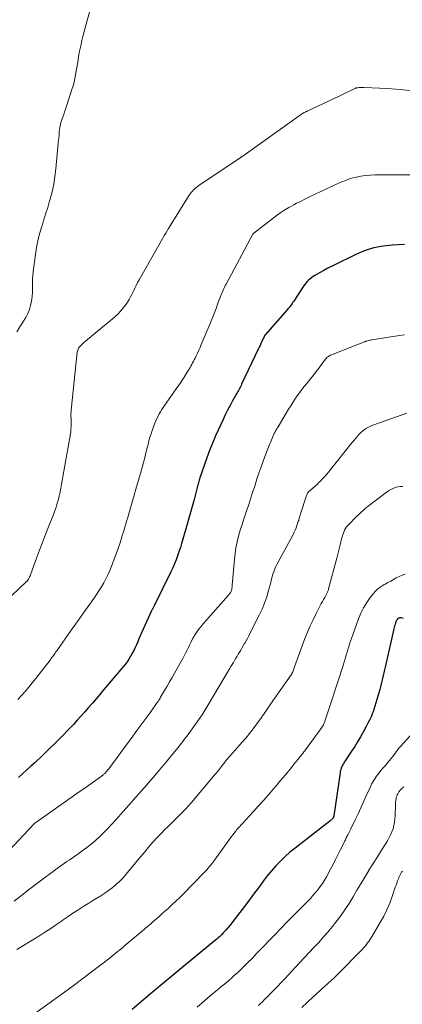
# Model space of a CAD drawing. Units: feet. Extents: x 2060000 to 2063931, y 550000 to 555000.
# Drawn here: x 2060464 to 2060549, y 550788 to 551006 of the extents above; entities that cross this region are included whole.
import ezdxf

# ---------------------------------------------------------------- set-up
doc = ezdxf.new("R2010")
doc.units = ezdxf.units.FT
doc.header["$LTSCALE"] = 100
doc.header["$MEASUREMENT"] = 0
doc.layers.add('CONTOUR INDEX', color=32, linetype='Continuous', lineweight=25)
doc.layers.add('CONTOUR INTERMEDIATE', color=40, linetype='Continuous', lineweight=15)

msp = doc.modelspace()

# ---------------------------------------------------------------- linework, layer by layer
at = {"layer": 'CONTOUR INDEX', "flags": 128}
for points, elevation in [([(2060549.22, 550956.23), (2060547.85, 550956.18), (2060546.48, 550956.07), (2060545.11, 550955.92), (2060543.95, 550955.77), (2060543.17, 550955.64), (2060542.39, 550955.49), (2060541.63, 550955.28), (2060540.88, 550955.04), (2060540.13, 550954.76), (2060539.4, 550954.47), (2060538.67, 550954.15), (2060537.95, 550953.81), (2060534.05, 550951.9), (2060533.12, 550951.44), (2060532.19, 550950.96), (2060531.27, 550950.46), (2060530.36, 550949.95), (2060529.3, 550949.34), (2060528.93, 550949.11), (2060528.58, 550948.87), (2060528.25, 550948.6), (2060527.93, 550948.32), (2060527.63, 550948.01), (2060527.34, 550947.69), (2060527.08, 550947.35), (2060526.83, 550947.01), (2060524.63, 550943.67), (2060524.46, 550943.42), (2060524.29, 550943.17), (2060524.11, 550942.92), (2060523.93, 550942.67), (2060523.75, 550942.43), (2060523.56, 550942.19), (2060523.36, 550941.95), (2060523.17, 550941.72), (2060518.32, 550936.23), (2060518.28, 550936.19), (2060518.25, 550936.15), (2060518.22, 550936.11), (2060518.19, 550936.06), (2060518.16, 550936.01), (2060518.14, 550935.97), (2060518.11, 550935.92), (2060518.09, 550935.87), (2060518.05, 550935.77), (2060518.01, 550935.68), (2060517.97, 550935.58), (2060517.93, 550935.49), (2060517.88, 550935.39), (2060517.57, 550934.73), (2060517.37, 550934.3), (2060517.17, 550933.87), (2060516.97, 550933.44), (2060516.77, 550933.02), (2060513.09, 550925.27), (2060512.96, 550924.99), (2060512.82, 550924.72), (2060512.68, 550924.45), (2060512.53, 550924.18), (2060512.38, 550923.91), (2060512.23, 550923.64), (2060512.08, 550923.37), (2060511.93, 550923.11), (2060511.08, 550921.61), (2060510.52, 550920.58), (2060509.98, 550919.55), (2060509.46, 550918.5), (2060508.97, 550917.44), (2060507.33, 550913.8), (2060506.64, 550912.19), (2060505.98, 550910.58), (2060505.36, 550908.94), (2060504.77, 550907.29), (2060503.82, 550904.5), (2060503.74, 550904.24), (2060503.66, 550903.98), (2060503.58, 550903.71), (2060503.51, 550903.45), (2060503.44, 550903.18), (2060503.37, 550902.92), (2060503.31, 550902.65), (2060503.24, 550902.39), (2060502.47, 550899.46), (2060502.12, 550898.15), (2060501.76, 550896.85), (2060501.4, 550895.55), (2060501.03, 550894.25), (2060500.06, 550890.91), (2060499.78, 550889.99), (2060499.5, 550889.07), (2060499.2, 550888.16), (2060498.89, 550887.24), (2060498.55, 550886.34), (2060498.2, 550885.45), (2060497.81, 550884.57), (2060497.4, 550883.69), (2060493.7, 550876.16), (2060493.62, 550876), (2060493.53, 550875.84), (2060493.45, 550875.68), (2060493.37, 550875.52), (2060493.29, 550875.36), (2060493.2, 550875.2), (2060493.13, 550875.03), (2060493.05, 550874.87), (2060490.91, 550870.15), (2060490.62, 550869.51), (2060490.33, 550868.86), (2060490.06, 550868.2), (2060489.78, 550867.55), (2060489.5, 550866.9), (2060489.2, 550866.26), (2060488.86, 550865.64), (2060488.51, 550865.02), (2060488.49, 550864.98), (2060488.09, 550864.36), (2060487.68, 550863.75), (2060487.24, 550863.16), (2060486.78, 550862.59), (2060482.47, 550857.51), (2060481.65, 550856.54), (2060480.83, 550855.58), (2060480.01, 550854.62), (2060479.18, 550853.65), (2060478.35, 550852.7), (2060477.51, 550851.75), (2060476.65, 550850.82), (2060475.79, 550849.89), (2060474.72, 550848.74), (2060473.3, 550847.26), (2060471.86, 550845.8), (2060470.39, 550844.37), (2060468.91, 550842.95), (2060467.29, 550841.45), (2060466.38, 550840.61), (2060465.47, 550839.78), (2060464.54, 550838.95), (2060463.61, 550838.14)], 940), ([(2060548.93, 550873.38), (2060548.48, 550873.5), (2060548.28, 550873.52), (2060548.08, 550873.5), (2060547.9, 550873.43), (2060547.73, 550873.32), (2060547.58, 550873.16), (2060547.45, 550873), (2060547.35, 550872.81), (2060547.27, 550872.62), (2060547.2, 550872.37), (2060547.1, 550872.04), (2060547, 550871.7), (2060546.92, 550871.37), (2060546.84, 550871.03), (2060544.9, 550862.6), (2060544.76, 550861.97), (2060544.62, 550861.34), (2060544.47, 550860.72), (2060544.33, 550860.09), (2060544.18, 550859.46), (2060544.03, 550858.84), (2060543.86, 550858.22), (2060543.68, 550857.6), (2060542.37, 550853.19), (2060542.21, 550852.7), (2060542.04, 550852.21), (2060541.84, 550851.73), (2060541.62, 550851.26), (2060541.4, 550850.79), (2060541.16, 550850.33), (2060540.92, 550849.87), (2060540.68, 550849.41), (2060540, 550848.17), (2060539.4, 550847.1), (2060538.78, 550846.04), (2060538.14, 550845), (2060537.47, 550843.97), (2060536.03, 550841.8), (2060535.83, 550841.49), (2060535.64, 550841.18), (2060535.47, 550840.86), (2060535.31, 550840.53), (2060535.16, 550840.19), (2060535.04, 550839.85), (2060534.95, 550839.5), (2060534.89, 550839.14), (2060533.53, 550829.62), (2060533.52, 550829.53), (2060533.5, 550829.45), (2060533.47, 550829.37), (2060533.43, 550829.29), (2060533.39, 550829.21), (2060533.35, 550829.14), (2060533.29, 550829.07), (2060533.24, 550829), (2060533.12, 550828.88), (2060533, 550828.76), (2060532.87, 550828.65), (2060532.74, 550828.54), (2060532.61, 550828.43), (2060524.93, 550822.48), (2060523.8, 550821.55), (2060522.71, 550820.59), (2060521.68, 550819.57), (2060520.67, 550818.52), (2060519.72, 550817.42), (2060518.78, 550816.3), (2060517.88, 550815.15), (2060517.01, 550813.98), (2060515.75, 550812.26), (2060514.75, 550810.91), (2060513.74, 550809.56), (2060512.72, 550808.23), (2060511.68, 550806.9), (2060510.46, 550805.35), (2060510.01, 550804.82), (2060509.56, 550804.29), (2060509.09, 550803.78), (2060508.61, 550803.28), (2060508.15, 550802.84), (2060507.88, 550802.58), (2060507.61, 550802.32), (2060507.32, 550802.07), (2060507.03, 550801.83), (2060499.37, 550795.55), (2060498.5, 550794.84), (2060497.63, 550794.13), (2060496.77, 550793.41), (2060495.9, 550792.69), (2060495.04, 550791.97), (2060494.18, 550791.25), (2060493.32, 550790.53), (2060492.46, 550789.8), (2060488.79, 550786.68)], 920)]:
    msp.add_lwpolyline(points, dxfattribs=dict(at, elevation=elevation))
at = {"layer": 'CONTOUR INTERMEDIATE', "flags": 128}
for points, elevation in [([(2060463.28, 550936.9), (2060463.96, 550937.98), (2060465.22, 550940.05), (2060465.67, 550940.91), (2060466.04, 550941.8), (2060466.3, 550942.72), (2060466.49, 550943.67), (2060466.55, 550944.1), (2060466.64, 550944.86), (2060466.7, 550945.61), (2060466.73, 550946.37), (2060466.73, 550947.13), (2060466.73, 550947.89), (2060466.76, 550948.65), (2060466.82, 550949.4), (2060466.9, 550950.16), (2060467.39, 550954.04), (2060467.62, 550955.56), (2060467.92, 550957.07), (2060468.29, 550958.56), (2060468.72, 550960.03), (2060469.19, 550961.5), (2060469.65, 550962.98), (2060470.1, 550964.45), (2060470.53, 550965.93), (2060470.63, 550966.26), (2060471.06, 550967.92), (2060471.43, 550969.59), (2060471.7, 550971.27), (2060471.91, 550972.97), (2060472.44, 550978.65), (2060472.5, 550979.26), (2060472.56, 550979.87), (2060472.62, 550980.47), (2060472.68, 550981.08), (2060472.75, 550981.82), (2060472.78, 550982.05), (2060472.81, 550982.29), (2060472.86, 550982.52), (2060472.91, 550982.76), (2060472.97, 550982.99), (2060473.03, 550983.22), (2060473.1, 550983.44), (2060473.18, 550983.67), (2060473.45, 550984.43), (2060473.66, 550985.03), (2060473.86, 550985.64), (2060474.07, 550986.25), (2060474.27, 550986.85), (2060475.48, 550990.59), (2060475.72, 550991.38), (2060475.94, 550992.18), (2060476.12, 550992.99), (2060476.28, 550993.8), (2060476.42, 550994.62), (2060476.56, 550995.43), (2060476.7, 550996.25), (2060476.83, 550997.07), (2060476.96, 550997.85), (2060477.17, 550999.06), (2060477.41, 551000.26), (2060477.68, 551001.45), (2060477.98, 551002.64), (2060479.85, 551009.62)], 948), ([(2060551.01, 550990.25), (2060548.2, 550990.56), (2060545.37, 550990.77), (2060540.24, 550991), (2060539.96, 550991.01), (2060539.69, 550991.01), (2060539.42, 550991), (2060539.15, 550990.99), (2060538.74, 550990.96), (2060538.68, 550990.96), (2060538.61, 550990.95), (2060538.55, 550990.94), (2060538.49, 550990.92), (2060538.42, 550990.9), (2060538.36, 550990.88), (2060538.3, 550990.86), (2060538.24, 550990.83), (2060536.31, 550989.89), (2060535.29, 550989.39), (2060534.26, 550988.9), (2060533.23, 550988.41), (2060532.2, 550987.92), (2060527.64, 550985.78), (2060527.52, 550985.72), (2060527.4, 550985.67), (2060527.28, 550985.61), (2060527.17, 550985.56), (2060527.05, 550985.5), (2060526.94, 550985.44), (2060526.82, 550985.37), (2060526.71, 550985.31), (2060526.56, 550985.22), (2060526.38, 550985.11), (2060526.2, 550984.99), (2060526.02, 550984.87), (2060525.84, 550984.75), (2060513.11, 550975.67), (2060513.05, 550975.63), (2060512.99, 550975.59), (2060512.93, 550975.55), (2060512.87, 550975.5), (2060512.81, 550975.46), (2060512.75, 550975.42), (2060512.69, 550975.38), (2060512.63, 550975.34), (2060512.6, 550975.32), (2060512.52, 550975.27), (2060512.44, 550975.22), (2060512.37, 550975.16), (2060512.29, 550975.11), (2060503.58, 550969.27), (2060503.27, 550969.05), (2060502.97, 550968.82), (2060502.69, 550968.57), (2060502.41, 550968.32), (2060502.16, 550968.04), (2060501.91, 550967.75), (2060501.69, 550967.45), (2060501.48, 550967.14), (2060496.88, 550959.76), (2060496.56, 550959.24), (2060496.25, 550958.72), (2060495.94, 550958.19), (2060495.64, 550957.66), (2060495.34, 550957.13), (2060495.03, 550956.6), (2060494.73, 550956.07), (2060494.43, 550955.54), (2060490.38, 550948.38), (2060490.04, 550947.77), (2060489.72, 550947.15), (2060489.41, 550946.52), (2060489.11, 550945.89), (2060488.8, 550945.27), (2060488.48, 550944.65), (2060488.13, 550944.05), (2060487.76, 550943.46), (2060487.47, 550943.01), (2060486.91, 550942.24), (2060486.31, 550941.5), (2060485.65, 550940.81), (2060484.94, 550940.16), (2060478.06, 550934.4), (2060477.92, 550934.28), (2060477.77, 550934.15), (2060477.63, 550934.03), (2060477.49, 550933.91), (2060477.35, 550933.78), (2060477.23, 550933.65), (2060477.11, 550933.5), (2060477.01, 550933.34), (2060476.96, 550933.25), (2060476.85, 550933.03), (2060476.76, 550932.81), (2060476.7, 550932.58), (2060476.66, 550932.34), (2060475.3, 550919.52), (2060475.27, 550919.16), (2060475.25, 550918.81), (2060475.25, 550918.45), (2060475.26, 550918.1), (2060475.27, 550917.74), (2060475.28, 550917.38), (2060475.28, 550917.03), (2060475.28, 550916.67), (2060475.27, 550916.02), (2060475.25, 550915.34), (2060475.2, 550914.66), (2060475.11, 550913.99), (2060475, 550913.32), (2060474.79, 550912.2), (2060474.56, 550910.98), (2060474.34, 550909.75), (2060474.12, 550908.52), (2060473.9, 550907.29), (2060473.18, 550903.12), (2060473.02, 550902.26), (2060472.85, 550901.41), (2060472.66, 550900.56), (2060472.46, 550899.72), (2060472.22, 550898.88), (2060471.97, 550898.05), (2060471.69, 550897.23), (2060471.38, 550896.41), (2060470.3, 550893.7), (2060469.61, 550891.96), (2060468.94, 550890.22), (2060468.28, 550888.47), (2060467.63, 550886.72), (2060466.36, 550883.28), (2060466.27, 550883.04), (2060466.18, 550882.81), (2060466.08, 550882.58), (2060465.97, 550882.35), (2060465.82, 550882.04), (2060465.79, 550881.96), (2060465.75, 550881.89), (2060465.7, 550881.83), (2060465.66, 550881.76), (2060465.6, 550881.7), (2060465.55, 550881.64), (2060465.5, 550881.58), (2060465.44, 550881.52), (2060458.81, 550875.37)], 948), ([(2060552.44, 550971.63), (2060543.67, 550971.7), (2060542.63, 550971.68), (2060541.6, 550971.62), (2060540.56, 550971.5), (2060539.53, 550971.35), (2060538.57, 550971.17), (2060538.03, 550971.06), (2060537.49, 550970.92), (2060536.97, 550970.76), (2060536.44, 550970.58), (2060535.93, 550970.37), (2060535.42, 550970.16), (2060534.91, 550969.94), (2060534.41, 550969.71), (2060528.13, 550966.76), (2060527.55, 550966.49), (2060526.98, 550966.21), (2060526.4, 550965.93), (2060525.83, 550965.64), (2060525.26, 550965.35), (2060524.69, 550965.05), (2060524.13, 550964.74), (2060523.58, 550964.42), (2060523.2, 550964.2), (2060522.47, 550963.76), (2060521.76, 550963.29), (2060521.06, 550962.8), (2060520.37, 550962.29), (2060515.79, 550958.75), (2060515.68, 550958.65), (2060515.6, 550958.54), (2060509.65, 550947.46), (2060509.47, 550947.13), (2060509.3, 550946.79), (2060509.14, 550946.46), (2060508.98, 550946.12), (2060508.83, 550945.77), (2060508.69, 550945.43), (2060508.55, 550945.08), (2060508.41, 550944.73), (2060507.84, 550943.2), (2060507.41, 550942.08), (2060506.98, 550940.96), (2060506.54, 550939.85), (2060506.09, 550938.75), (2060504.14, 550934.04), (2060503.87, 550933.41), (2060503.6, 550932.79), (2060503.31, 550932.17), (2060503.02, 550931.56), (2060502.77, 550931.04), (2060502.59, 550930.69), (2060502.41, 550930.34), (2060502.23, 550929.99), (2060502.05, 550929.64), (2060501.86, 550929.3), (2060501.66, 550928.96), (2060501.46, 550928.62), (2060501.26, 550928.28), (2060500.8, 550927.54), (2060500.36, 550926.84), (2060499.91, 550926.14), (2060499.45, 550925.45), (2060498.98, 550924.77), (2060496.02, 550920.56), (2060495.7, 550920.09), (2060495.39, 550919.63), (2060495.1, 550919.15), (2060494.82, 550918.67), (2060494.55, 550918.17), (2060494.3, 550917.67), (2060494.08, 550917.16), (2060493.87, 550916.64), (2060493.28, 550915.03), (2060493.01, 550914.27), (2060492.76, 550913.5), (2060492.54, 550912.73), (2060492.34, 550911.94), (2060492.14, 550911.16), (2060491.95, 550910.38), (2060491.75, 550909.59), (2060491.55, 550908.81), (2060491.54, 550908.75), (2060491.33, 550907.93), (2060491.11, 550907.12), (2060490.89, 550906.31), (2060490.66, 550905.5), (2060490.39, 550904.55), (2060490.02, 550903.27), (2060489.65, 550901.98), (2060489.28, 550900.7), (2060488.91, 550899.42), (2060487.77, 550895.53), (2060487.58, 550894.9), (2060487.4, 550894.26), (2060487.21, 550893.63), (2060487.02, 550893), (2060486.83, 550892.36), (2060486.63, 550891.73), (2060486.44, 550891.09), (2060486.25, 550890.46), (2060486.13, 550890.09), (2060485.87, 550889.28), (2060485.6, 550888.47), (2060485.31, 550887.66), (2060485.01, 550886.86), (2060484.26, 550884.92), (2060483.87, 550883.98), (2060483.45, 550883.05), (2060482.99, 550882.15), (2060482.51, 550881.25), (2060482, 550880.37), (2060481.46, 550879.5), (2060480.9, 550878.65), (2060480.33, 550877.81), (2060479.45, 550876.56), (2060478.42, 550875.1), (2060477.39, 550873.64), (2060476.36, 550872.19), (2060475.33, 550870.73), (2060472.13, 550866.19), (2060471.94, 550865.93), (2060471.75, 550865.66), (2060471.56, 550865.39), (2060471.37, 550865.13), (2060471.17, 550864.86), (2060470.98, 550864.6), (2060470.78, 550864.34), (2060470.58, 550864.08), (2060470.4, 550863.83), (2060470.1, 550863.45), (2060469.81, 550863.07), (2060469.51, 550862.69), (2060469.22, 550862.31), (2060467.46, 550860.07), (2060466.68, 550859.1), (2060465.9, 550858.15), (2060465.1, 550857.21), (2060464.28, 550856.28), (2060463.45, 550855.37)], 944), ([(2060549.21, 550936.21), (2060548.04, 550936.04), (2060541.97, 550935.1), (2060541.74, 550935.06), (2060541.52, 550935.02), (2060541.29, 550934.96), (2060541.07, 550934.91), (2060540.73, 550934.81), (2060540.68, 550934.8), (2060540.63, 550934.78), (2060540.58, 550934.77), (2060540.53, 550934.75), (2060540.49, 550934.73), (2060540.44, 550934.71), (2060540.39, 550934.69), (2060540.35, 550934.68), (2060533.04, 550931.8), (2060532.79, 550931.68), (2060532.54, 550931.55), (2060532.31, 550931.4), (2060532.08, 550931.23), (2060531.87, 550931.04), (2060531.68, 550930.84), (2060531.49, 550930.63), (2060531.32, 550930.41), (2060530.24, 550928.93), (2060529.62, 550928.1), (2060529, 550927.28), (2060528.35, 550926.48), (2060527.7, 550925.68), (2060527.5, 550925.44), (2060526.95, 550924.76), (2060526.41, 550924.08), (2060525.9, 550923.38), (2060525.4, 550922.67), (2060524.91, 550921.94), (2060524.43, 550921.22), (2060523.97, 550920.48), (2060523.51, 550919.74), (2060521.16, 550915.85), (2060521.05, 550915.67), (2060520.94, 550915.48), (2060520.83, 550915.3), (2060520.72, 550915.11), (2060520.62, 550914.92), (2060520.52, 550914.73), (2060520.42, 550914.54), (2060520.33, 550914.35), (2060520.09, 550913.8), (2060519.93, 550913.44), (2060519.78, 550913.09), (2060519.63, 550912.73), (2060519.48, 550912.38), (2060519.34, 550912.02), (2060519.19, 550911.66), (2060519.05, 550911.3), (2060518.91, 550910.94), (2060518.23, 550909.22), (2060517.76, 550907.99), (2060517.32, 550906.76), (2060516.89, 550905.52), (2060516.49, 550904.27), (2060515.98, 550902.68), (2060515.53, 550901.25), (2060515.07, 550899.83), (2060514.59, 550898.41), (2060514.11, 550897), (2060514, 550896.68), (2060513.58, 550895.42), (2060513.17, 550894.16), (2060512.79, 550892.89), (2060512.42, 550891.61), (2060512.09, 550890.33), (2060511.82, 550889.04), (2060511.63, 550887.73), (2060511.48, 550886.41), (2060511.01, 550880.7), (2060511, 550880.5), (2060510.98, 550880.31), (2060510.95, 550880.12), (2060510.92, 550879.93), (2060510.88, 550879.74), (2060510.82, 550879.56), (2060510.75, 550879.38), (2060510.66, 550879.21), (2060510.64, 550879.18), (2060510.53, 550879), (2060510.41, 550878.83), (2060510.28, 550878.66), (2060510.14, 550878.5), (2060504.52, 550872.13), (2060504.01, 550871.52), (2060503.53, 550870.9), (2060503.09, 550870.25), (2060502.66, 550869.58), (2060502.57, 550869.42), (2060502.22, 550868.81), (2060501.89, 550868.2), (2060501.58, 550867.58), (2060501.28, 550866.95), (2060500.98, 550866.32), (2060500.67, 550865.69), (2060500.35, 550865.08), (2060500.02, 550864.46), (2060498.23, 550861.25), (2060497.68, 550860.27), (2060497.13, 550859.3), (2060496.57, 550858.33), (2060496, 550857.37), (2060495.14, 550855.92), (2060495, 550855.69), (2060494.85, 550855.45), (2060494.7, 550855.22), (2060494.55, 550854.98), (2060494.4, 550854.75), (2060494.24, 550854.53), (2060494.09, 550854.3), (2060493.93, 550854.07), (2060492.51, 550852.11), (2060491.63, 550850.91), (2060490.76, 550849.71), (2060489.88, 550848.51), (2060488.99, 550847.31), (2060483.62, 550840.06), (2060483.48, 550839.88), (2060483.35, 550839.71), (2060483.21, 550839.54), (2060483.07, 550839.37), (2060483.01, 550839.3), (2060482.89, 550839.17), (2060482.77, 550839.04), (2060482.64, 550838.92), (2060482.51, 550838.8), (2060482.37, 550838.69), (2060482.23, 550838.58), (2060482.08, 550838.48), (2060481.94, 550838.37), (2060480.16, 550837.11), (2060479.12, 550836.38), (2060478.08, 550835.64), (2060477.05, 550834.91), (2060476.01, 550834.18), (2060467.48, 550828.17), (2060467.42, 550828.13), (2060467.37, 550828.08), (2060467.31, 550828.04), (2060467.26, 550827.99), (2060467.21, 550827.94), (2060467.15, 550827.89), (2060467.1, 550827.84), (2060467.05, 550827.79), (2060461.38, 550821.81)], 936), ([(2060549.68, 550918.86), (2060542.4, 550916.3), (2060541.94, 550916.12), (2060541.49, 550915.93), (2060541.06, 550915.7), (2060540.63, 550915.45), (2060540.23, 550915.17), (2060539.85, 550914.87), (2060539.5, 550914.53), (2060539.16, 550914.17), (2060538.04, 550912.86), (2060537.17, 550911.82), (2060536.3, 550910.77), (2060535.45, 550909.72), (2060534.6, 550908.65), (2060532.85, 550906.42), (2060532.38, 550905.83), (2060531.89, 550905.26), (2060531.39, 550904.69), (2060530.87, 550904.14), (2060530.63, 550903.89), (2060530.22, 550903.48), (2060529.8, 550903.07), (2060529.37, 550902.68), (2060528.93, 550902.3), (2060528.33, 550901.8), (2060528.19, 550901.67), (2060528.06, 550901.54), (2060527.94, 550901.4), (2060527.83, 550901.25), (2060527.72, 550901.09), (2060527.63, 550900.93), (2060527.56, 550900.76), (2060527.49, 550900.59), (2060526.16, 550896.52), (2060526.08, 550896.28), (2060526.01, 550896.03), (2060525.94, 550895.79), (2060525.87, 550895.55), (2060525.8, 550895.31), (2060525.73, 550895.06), (2060525.65, 550894.82), (2060525.57, 550894.59), (2060525.35, 550893.97), (2060525.14, 550893.43), (2060524.92, 550892.89), (2060524.67, 550892.37), (2060524.41, 550891.85), (2060520.9, 550885.32), (2060520.67, 550884.85), (2060520.45, 550884.37), (2060520.27, 550883.88), (2060520.1, 550883.38), (2060519.95, 550882.88), (2060519.8, 550882.37), (2060519.66, 550881.87), (2060519.53, 550881.36), (2060519.06, 550879.54), (2060518.64, 550878.14), (2060518.17, 550876.76), (2060517.61, 550875.41), (2060516.99, 550874.09), (2060514.94, 550870.04), (2060514.66, 550869.49), (2060514.37, 550868.95), (2060514.07, 550868.41), (2060513.76, 550867.88), (2060513.68, 550867.73), (2060513.41, 550867.27), (2060513.14, 550866.81), (2060512.88, 550866.36), (2060512.61, 550865.9), (2060512.34, 550865.44), (2060512.07, 550864.99), (2060511.8, 550864.53), (2060511.53, 550864.08), (2060511.25, 550863.61), (2060510.98, 550863.15), (2060510.7, 550862.69), (2060510.43, 550862.23), (2060505.69, 550854.2), (2060505.02, 550853.11), (2060504.34, 550852.03), (2060503.62, 550850.97), (2060502.89, 550849.93), (2060502.15, 550848.9), (2060501.77, 550848.38), (2060501.38, 550847.86), (2060500.99, 550847.34), (2060500.6, 550846.83), (2060500.2, 550846.32), (2060499.8, 550845.81), (2060499.4, 550845.3), (2060499, 550844.79), (2060497.87, 550843.39), (2060496.89, 550842.19), (2060495.91, 550841), (2060494.91, 550839.82), (2060493.9, 550838.65), (2060490.94, 550835.26), (2060489.55, 550833.67), (2060488.15, 550832.08), (2060486.75, 550830.5), (2060485.35, 550828.92), (2060484.18, 550827.61), (2060483.34, 550826.71), (2060482.48, 550825.82), (2060481.58, 550824.98), (2060480.66, 550824.15), (2060479.71, 550823.36), (2060478.75, 550822.59), (2060477.76, 550821.85), (2060476.75, 550821.14), (2060474.84, 550819.82), (2060474.32, 550819.47), (2060473.81, 550819.11), (2060473.31, 550818.75), (2060472.8, 550818.39), (2060472.3, 550818.03), (2060471.79, 550817.66), (2060471.29, 550817.29), (2060470.79, 550816.93), (2060469.39, 550815.9), (2060468.19, 550815), (2060467, 550814.1), (2060465.82, 550813.19), (2060464.65, 550812.27), (2060462.68, 550810.7)], 932), ([(2060548.8, 550902.62), (2060548.29, 550902.61), (2060547.78, 550902.54), (2060547.28, 550902.42), (2060546.8, 550902.23), (2060546.33, 550902.02), (2060545.88, 550901.76), (2060545.45, 550901.48), (2060542.66, 550899.43), (2060541.53, 550898.56), (2060540.42, 550897.65), (2060539.36, 550896.69), (2060538.32, 550895.7), (2060536.91, 550894.29), (2060536.62, 550893.97), (2060536.35, 550893.63), (2060536.12, 550893.27), (2060535.91, 550892.89), (2060535.73, 550892.5), (2060535.57, 550892.09), (2060535.44, 550891.68), (2060535.32, 550891.26), (2060535.08, 550890.31), (2060534.86, 550889.41), (2060534.63, 550888.51), (2060534.4, 550887.61), (2060534.17, 550886.71), (2060532.37, 550879.91), (2060532.33, 550879.73), (2060532.27, 550879.56), (2060532.21, 550879.39), (2060532.15, 550879.22), (2060532.07, 550879.05), (2060532, 550878.89), (2060531.91, 550878.73), (2060531.82, 550878.57), (2060531.49, 550878.01), (2060531.23, 550877.57), (2060530.98, 550877.12), (2060530.74, 550876.67), (2060530.5, 550876.22), (2060529.58, 550874.44), (2060528.91, 550873.09), (2060528.28, 550871.72), (2060527.69, 550870.33), (2060527.13, 550868.93), (2060524.77, 550862.62), (2060524.7, 550862.42), (2060524.62, 550862.21), (2060524.55, 550862), (2060524.48, 550861.79), (2060524.4, 550861.56), (2060524.37, 550861.47), (2060524.33, 550861.38), (2060524.3, 550861.29), (2060524.25, 550861.2), (2060524.21, 550861.11), (2060524.16, 550861.02), (2060524.11, 550860.94), (2060524.06, 550860.86), (2060519.51, 550854.36), (2060519.25, 550854), (2060519, 550853.63), (2060518.75, 550853.27), (2060518.5, 550852.9), (2060518.25, 550852.53), (2060517.99, 550852.17), (2060517.74, 550851.81), (2060517.48, 550851.44), (2060516.44, 550850), (2060515.64, 550848.93), (2060514.83, 550847.88), (2060513.98, 550846.85), (2060513.12, 550845.84), (2060510.54, 550842.92), (2060510.4, 550842.76), (2060510.25, 550842.59), (2060510.1, 550842.43), (2060509.96, 550842.26), (2060509.82, 550842.09), (2060509.67, 550841.93), (2060509.54, 550841.75), (2060509.4, 550841.58), (2060508.77, 550840.76), (2060508.31, 550840.18), (2060507.85, 550839.6), (2060507.38, 550839.03), (2060506.91, 550838.46), (2060501.94, 550832.56), (2060501.33, 550831.85), (2060500.71, 550831.16), (2060500.06, 550830.49), (2060499.41, 550829.82), (2060498.75, 550829.17), (2060498.09, 550828.52), (2060497.42, 550827.87), (2060496.75, 550827.22), (2060496.17, 550826.66), (2060495.23, 550825.71), (2060494.3, 550824.75), (2060493.41, 550823.77), (2060492.53, 550822.76), (2060492.48, 550822.71), (2060491.6, 550821.66), (2060490.72, 550820.61), (2060489.85, 550819.55), (2060488.99, 550818.49), (2060488.12, 550817.4), (2060487.44, 550816.6), (2060486.73, 550815.82), (2060485.99, 550815.09), (2060485.21, 550814.37), (2060485.19, 550814.35), (2060484.39, 550813.69), (2060483.58, 550813.06), (2060482.73, 550812.47), (2060481.85, 550811.92), (2060480.97, 550811.38), (2060480.08, 550810.84), (2060479.21, 550810.29), (2060478.33, 550809.74), (2060477.88, 550809.45), (2060476.79, 550808.75), (2060475.7, 550808.03), (2060474.63, 550807.3), (2060473.55, 550806.56), (2060473.13, 550806.26), (2060471.84, 550805.38), (2060470.54, 550804.51), (2060469.23, 550803.66), (2060467.9, 550802.83), (2060463.28, 550799.97)], 928), ([(2060549.3, 550883.14), (2060548.63, 550882.95), (2060547.99, 550882.68), (2060547.36, 550882.36), (2060546.75, 550882.01), (2060546.13, 550881.66), (2060545.5, 550881.33), (2060544.88, 550880.99), (2060544.67, 550880.89), (2060543.98, 550880.47), (2060543.32, 550879.99), (2060542.74, 550879.43), (2060542.21, 550878.82), (2060541.56, 550877.98), (2060540.8, 550876.88), (2060540.11, 550875.73), (2060539.52, 550874.53), (2060539.01, 550873.29), (2060537.43, 550868.91), (2060537.22, 550868.31), (2060537.02, 550867.71), (2060536.83, 550867.1), (2060536.64, 550866.5), (2060536.46, 550865.89), (2060536.28, 550865.28), (2060536.1, 550864.67), (2060535.91, 550864.06), (2060535.72, 550863.42), (2060535.44, 550862.5), (2060535.15, 550861.57), (2060534.86, 550860.65), (2060534.56, 550859.73), (2060534.27, 550858.86), (2060533.83, 550857.51), (2060533.38, 550856.16), (2060532.94, 550854.8), (2060532.49, 550853.45), (2060531.62, 550850.79), (2060531.53, 550850.54), (2060531.44, 550850.29), (2060531.33, 550850.04), (2060531.21, 550849.8), (2060531.09, 550849.56), (2060530.95, 550849.33), (2060530.81, 550849.1), (2060530.65, 550848.88), (2060527.24, 550844.27), (2060527.07, 550844.05), (2060526.9, 550843.82), (2060526.72, 550843.59), (2060526.55, 550843.36), (2060526.37, 550843.13), (2060526.19, 550842.91), (2060526.02, 550842.69), (2060525.84, 550842.46), (2060525.73, 550842.34), (2060525.5, 550842.05), (2060525.27, 550841.77), (2060525.04, 550841.49), (2060524.81, 550841.2), (2060523.81, 550839.96), (2060523.07, 550839.06), (2060522.33, 550838.16), (2060521.58, 550837.27), (2060520.83, 550836.38), (2060520.14, 550835.57), (2060519.03, 550834.29), (2060517.91, 550833.02), (2060516.78, 550831.75), (2060515.64, 550830.5), (2060512.36, 550826.93), (2060512.16, 550826.71), (2060511.97, 550826.49), (2060511.79, 550826.26), (2060511.61, 550826.03), (2060511.22, 550825.5), (2060510.85, 550825.01), (2060510.48, 550824.51), (2060510.12, 550824), (2060509.75, 550823.5), (2060507.09, 550819.77), (2060506.55, 550819.06), (2060505.99, 550818.36), (2060505.39, 550817.69), (2060504.78, 550817.04), (2060500.02, 550812.22), (2060499.28, 550811.48), (2060498.53, 550810.74), (2060497.76, 550810.02), (2060496.99, 550809.31), (2060496.71, 550809.05), (2060496.07, 550808.48), (2060495.43, 550807.91), (2060494.79, 550807.33), (2060494.15, 550806.76), (2060493.5, 550806.2), (2060492.86, 550805.63), (2060492.2, 550805.08), (2060491.55, 550804.52), (2060487.66, 550801.26), (2060487.23, 550800.9), (2060486.8, 550800.53), (2060486.36, 550800.17), (2060485.93, 550799.81), (2060485.49, 550799.45), (2060485.05, 550799.1), (2060484.61, 550798.74), (2060484.18, 550798.39), (2060484.1, 550798.33), (2060483.62, 550797.94), (2060483.14, 550797.57), (2060482.66, 550797.19), (2060482.17, 550796.82), (2060479.44, 550794.74), (2060477.58, 550793.34), (2060475.71, 550791.94), (2060473.83, 550790.56), (2060471.95, 550789.19), (2060467.25, 550785.79)], 924), ([(2060550.93, 550847.96), (2060548.35, 550845.07), (2060548.02, 550844.69), (2060547.7, 550844.3), (2060547.4, 550843.9), (2060547.1, 550843.5), (2060546.81, 550843.09), (2060546.51, 550842.69), (2060546.19, 550842.29), (2060545.87, 550841.9), (2060545.67, 550841.67), (2060545.24, 550841.17), (2060544.82, 550840.66), (2060544.39, 550840.16), (2060543.97, 550839.65), (2060543.57, 550839.18), (2060542.99, 550838.41), (2060542.44, 550837.62), (2060541.97, 550836.78), (2060541.54, 550835.92), (2060540.72, 550834.09), (2060540.12, 550832.75), (2060539.5, 550831.42), (2060538.88, 550830.09), (2060538.25, 550828.77), (2060537.27, 550826.72), (2060537.13, 550826.42), (2060536.98, 550826.13), (2060536.83, 550825.84), (2060536.69, 550825.54), (2060536.6, 550825.38), (2060536.5, 550825.17), (2060536.39, 550824.96), (2060536.29, 550824.75), (2060536.19, 550824.53), (2060536.09, 550824.32), (2060535.99, 550824.11), (2060535.89, 550823.9), (2060535.78, 550823.69), (2060534.94, 550822.01), (2060534.41, 550820.96), (2060533.88, 550819.91), (2060533.34, 550818.87), (2060532.79, 550817.83), (2060531.87, 550816.08), (2060531.45, 550815.35), (2060531, 550814.62), (2060530.52, 550813.93), (2060530, 550813.25), (2060529.46, 550812.6), (2060528.9, 550811.95), (2060528.33, 550811.33), (2060527.74, 550810.71), (2060523.14, 550806.05), (2060521.85, 550804.74), (2060520.57, 550803.42), (2060519.29, 550802.09), (2060518.01, 550800.76), (2060517.36, 550800.07), (2060516.41, 550799.08), (2060515.46, 550798.11), (2060514.49, 550797.14), (2060513.52, 550796.18), (2060512.77, 550795.44), (2060512.16, 550794.86), (2060511.54, 550794.29), (2060510.91, 550793.73), (2060510.27, 550793.17), (2060509.63, 550792.63), (2060508.98, 550792.09), (2060508.34, 550791.55), (2060507.69, 550791.01), (2060506.66, 550790.16), (2060505.5, 550789.19), (2060504.35, 550788.22), (2060503.2, 550787.24)], 916), ([(2060549.06, 550836.03), (2060548.64, 550835.73), (2060548.28, 550835.35), (2060547.96, 550834.92), (2060547.72, 550834.52), (2060547.57, 550834.25), (2060547.45, 550833.96), (2060547.36, 550833.66), (2060547.3, 550833.36), (2060547.25, 550833.04), (2060547.22, 550832.73), (2060547.2, 550832.41), (2060547.19, 550832.1), (2060547.12, 550829.68), (2060546.96, 550828.19), (2060546.65, 550826.75), (2060546.1, 550825.38), (2060545.41, 550824.05), (2060545.04, 550823.47), (2060544.11, 550822), (2060543.17, 550820.52), (2060542.24, 550819.04), (2060541.31, 550817.57), (2060541.27, 550817.5), (2060540.37, 550816.05), (2060539.49, 550814.59), (2060538.62, 550813.12), (2060537.77, 550811.65), (2060536.9, 550810.19), (2060535.97, 550808.76), (2060534.98, 550807.38), (2060533.94, 550806.03), (2060533.15, 550805.06), (2060532.18, 550803.88), (2060531.18, 550802.71), (2060530.16, 550801.57), (2060529.12, 550800.45), (2060528.07, 550799.33), (2060527.02, 550798.22), (2060525.97, 550797.1), (2060524.93, 550795.98), (2060524.27, 550795.27), (2060523.46, 550794.4), (2060522.65, 550793.53), (2060521.83, 550792.67), (2060521.01, 550791.81), (2060520.19, 550790.96), (2060519.78, 550790.53), (2060519.36, 550790.11), (2060518.94, 550789.68), (2060518.52, 550789.26), (2060518.1, 550788.84), (2060517.68, 550788.42), (2060517.26, 550788), (2060516.84, 550787.58)], 912), ([(2060548.74, 550817.38), (2060548.54, 550817.12), (2060548.37, 550816.85), (2060548.2, 550816.57), (2060548.06, 550816.28), (2060547.94, 550815.98), (2060547.82, 550815.66), (2060547.65, 550815.2), (2060547.48, 550814.73), (2060547.31, 550814.26), (2060547.15, 550813.79), (2060546.45, 550811.74), (2060545.9, 550810.26), (2060545.29, 550808.81), (2060544.59, 550807.4), (2060543.82, 550806.02), (2060541.77, 550802.56), (2060541.53, 550802.18), (2060541.29, 550801.81), (2060541.02, 550801.46), (2060540.75, 550801.11), (2060540.46, 550800.77), (2060540.17, 550800.43), (2060539.87, 550800.11), (2060539.56, 550799.79), (2060534.38, 550794.52), (2060533.9, 550794.05), (2060533.42, 550793.59), (2060532.94, 550793.14), (2060532.44, 550792.7), (2060531.94, 550792.25), (2060531.45, 550791.81), (2060530.95, 550791.36), (2060530.46, 550790.92), (2060528.93, 550789.5), (2060527.68, 550788.34), (2060526.45, 550787.16)], 908)]:
    msp.add_lwpolyline(points, dxfattribs=dict(at, elevation=elevation))

doc.saveas('drawing.dxf')
